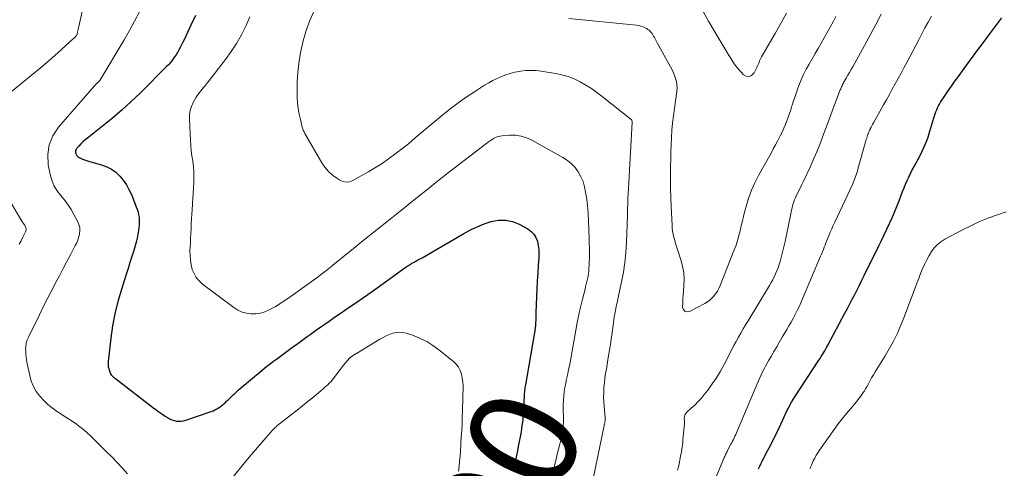
# Model space of a CAD drawing. Units: feet. Extents: x 1970000 to 1975040, y 515000 to 520000.
# Drawn here: x 1971154 to 1971338, y 516158 to 516242 of the extents above; entities that cross this region are included whole.
import ezdxf
from ezdxf.enums import TextEntityAlignment as Align

# ---------------------------------------------------------------- set-up
doc = ezdxf.new("R2010")
doc.units = ezdxf.units.FT
doc.header["$LTSCALE"] = 100
doc.header["$MEASUREMENT"] = 0
for name, color, linetype, lineweight in [('CONTOUR INDEX', 32, 'Continuous', 25), ('CONTOUR INDEX LABEL', 7, 'Continuous', 15), ('CONTOUR INTERMEDIATE', 40, 'Continuous', 15)]:
    doc.layers.add(name, color=color, linetype=linetype, lineweight=lineweight)
doc.styles.add('slant', font='romans.shx', dxfattribs={"oblique": 14.999978})

msp = doc.modelspace()

# ---------------------------------------------------------------- linework, layer by layer
at = {"layer": 'CONTOUR INDEX', "elevation": 1000, "flags": 128}
for points in [[(1971187.13, 516242.46), (1971186.28, 516240.64), (1971185, 516237.96), (1971184.77, 516237.48), (1971184.53, 516237.01), (1971184.29, 516236.53), (1971184.04, 516236.07), (1971183.98, 516235.96), (1971183.76, 516235.55), (1971183.52, 516235.15), (1971183.26, 516234.76), (1971182.99, 516234.37), (1971182.71, 516234), (1971182.41, 516233.64), (1971182.1, 516233.29), (1971181.77, 516232.96), (1971176.88, 516228.09), (1971175.19, 516226.47), (1971173.47, 516224.89), (1971171.69, 516223.37), (1971169.87, 516221.89), (1971167.04, 516219.68), (1971166.62, 516219.33), (1971166.21, 516218.97), (1971165.82, 516218.59), (1971165.44, 516218.19), (1971165.09, 516217.79), (1971164.94, 516217.57), (1971164.85, 516217.34), (1971164.83, 516217.09), (1971164.86, 516216.83), (1971164.97, 516216.58), (1971165.11, 516216.36), (1971165.3, 516216.18), (1971165.52, 516216.03), (1971165.74, 516215.93), (1971166.11, 516215.76), (1971166.48, 516215.61), (1971166.86, 516215.48), (1971167.25, 516215.36), (1971169.68, 516214.7), (1971170.62, 516214.35), (1971171.51, 516213.9), (1971172.31, 516213.31), (1971173.05, 516212.62), (1971173.69, 516211.82), (1971174.28, 516210.98), (1971174.77, 516210.09), (1971175.21, 516209.17), (1971176.13, 516206.91), (1971176.3, 516206.44), (1971176.45, 516205.96), (1971176.56, 516205.48), (1971176.64, 516204.98), (1971176.68, 516204.49), (1971176.69, 516203.99), (1971176.67, 516203.49), (1971176.62, 516203), (1971176.54, 516202.51), (1971176.42, 516201.78), (1971176.27, 516201.05), (1971176.1, 516200.33), (1971175.9, 516199.62), (1971175.64, 516198.79), (1971175.3, 516197.67), (1971174.95, 516196.55), (1971174.6, 516195.42), (1971174.24, 516194.3), (1971173.35, 516191.52), (1971172.71, 516189.29), (1971172.15, 516187.03), (1971171.73, 516184.75), (1971171.41, 516182.45), (1971170.92, 516178.15), (1971170.91, 516177.98), (1971170.9, 516177.81), (1971170.89, 516177.64), (1971170.89, 516177.47), (1971170.9, 516177.3), (1971170.92, 516177.13), (1971170.95, 516176.97), (1971170.99, 516176.81), (1971171.19, 516176.2), (1971171.26, 516176.01), (1971171.36, 516175.82), (1971171.47, 516175.66), (1971171.61, 516175.5), (1971171.76, 516175.35), (1971171.91, 516175.21), (1971172.07, 516175.08), (1971172.23, 516174.95), (1971179.16, 516169.67), (1971179.73, 516169.24), (1971180.31, 516168.81), (1971180.9, 516168.4), (1971181.48, 516168), (1971181.91, 516167.71), (1971182.3, 516167.48), (1971182.71, 516167.29), (1971183.14, 516167.16), (1971183.58, 516167.06), (1971184.03, 516167.03), (1971184.48, 516167.04), (1971184.92, 516167.11), (1971185.36, 516167.23), (1971190.05, 516168.85), (1971190.41, 516168.99), (1971190.76, 516169.14), (1971191.1, 516169.32), (1971191.43, 516169.52), (1971191.75, 516169.74), (1971192.06, 516169.97), (1971192.35, 516170.21), (1971192.64, 516170.47), (1971192.92, 516170.74), (1971193.19, 516171.01), (1971193.47, 516171.28), (1971193.75, 516171.55), (1971193.82, 516171.62), (1971194.13, 516171.92), (1971194.45, 516172.22), (1971194.78, 516172.51), (1971195.1, 516172.79), (1971198.49, 516175.69), (1971199.01, 516176.12), (1971199.52, 516176.54), (1971200.05, 516176.96), (1971200.58, 516177.37), (1971201.11, 516177.77), (1971201.64, 516178.18), (1971202.18, 516178.57), (1971202.72, 516178.97), (1971205.44, 516180.96), (1971205.94, 516181.32), (1971206.43, 516181.69), (1971206.93, 516182.06), (1971207.43, 516182.43), (1971207.93, 516182.8), (1971208.43, 516183.17), (1971208.93, 516183.53), (1971209.44, 516183.88), (1971211.99, 516185.65), (1971213.01, 516186.36), (1971214.04, 516187.07), (1971215.07, 516187.78), (1971216.11, 516188.48), (1971217.14, 516189.18), (1971218.17, 516189.89), (1971219.19, 516190.61), (1971220.21, 516191.34), (1971226.32, 516195.72), (1971226.52, 516195.86), (1971226.73, 516196), (1971226.94, 516196.13), (1971227.15, 516196.26), (1971227.36, 516196.39), (1971227.57, 516196.51), (1971227.79, 516196.63), (1971228.01, 516196.74), (1971228.3, 516196.89), (1971228.66, 516197.07), (1971229.02, 516197.26), (1971229.38, 516197.46), (1971229.73, 516197.66), (1971237, 516201.92), (1971238.24, 516202.59), (1971239.5, 516203.2), (1971240.81, 516203.72), (1971242.14, 516204.18), (1971243.48, 516204.41), (1971244.79, 516204.44), (1971246.07, 516204.15), (1971247.33, 516203.65), (1971248.94, 516202.77), (1971249.55, 516202.33), (1971250.07, 516201.81), (1971250.44, 516201.18), (1971250.71, 516200.48), (1971250.86, 516199.71), (1971250.96, 516198.94), (1971250.99, 516198.16), (1971250.97, 516197.37), (1971250.87, 516196.04), (1971250.76, 516194.58), (1971250.67, 516193.13), (1971250.6, 516191.67), (1971250.54, 516190.21), (1971250.42, 516187.19), (1971250.41, 516186.9), (1971250.41, 516186.61), (1971250.4, 516186.33), (1971250.39, 516186.04), (1971250.39, 516185.67), (1971250.39, 516185.57), (1971250.38, 516185.46), (1971250.38, 516185.36), (1971250.38, 516185.25), (1971250.37, 516185.15), (1971250.36, 516185.04), (1971250.36, 516184.94), (1971250.34, 516184.83), (1971250.3, 516184.42), (1971250.26, 516184.1), (1971250.22, 516183.79), (1971250.17, 516183.48), (1971250.12, 516183.17), (1971248.47, 516173.82), (1971248.43, 516173.55), (1971248.39, 516173.28), (1971248.35, 516173.01), (1971248.31, 516172.73), (1971248.28, 516172.46), (1971248.26, 516172.19), (1971248.24, 516171.91), (1971248.22, 516171.64), (1971248.13, 516169.8), (1971248.1, 516169.21), (1971248.06, 516168.62), (1971248.02, 516168.03), (1971247.97, 516167.43), (1971247.92, 516166.84), (1971247.84, 516166.26), (1971247.76, 516165.67), (1971247.66, 516165.09), (1971247.14, 516162.32), (1971246.98, 516161.51), (1971246.81, 516160.69), (1971246.62, 516159.88), (1971246.43, 516159.07), (1971246.23, 516158.26)], [(1971291.85, 516158.22), (1971292.06, 516158.68), (1971292.27, 516159.13), (1971292.49, 516159.59), (1971292.72, 516160.04), (1971292.95, 516160.48), (1971293.57, 516161.65), (1971294.11, 516162.68), (1971294.63, 516163.71), (1971295.14, 516164.76), (1971295.64, 516165.81), (1971296.32, 516167.29), (1971296.58, 516167.85), (1971296.84, 516168.4), (1971297.11, 516168.94), (1971297.38, 516169.49), (1971297.67, 516170.02), (1971297.97, 516170.56), (1971298.28, 516171.08), (1971298.6, 516171.59), (1971303.04, 516178.38), (1971303.27, 516178.72), (1971303.49, 516179.07), (1971303.71, 516179.42), (1971303.92, 516179.77), (1971304.13, 516180.12), (1971304.34, 516180.48), (1971304.54, 516180.84), (1971304.74, 516181.2), (1971307.9, 516187.13), (1971308.36, 516187.99), (1971308.81, 516188.86), (1971309.26, 516189.73), (1971309.71, 516190.61), (1971310.16, 516191.48), (1971310.6, 516192.35), (1971311.04, 516193.23), (1971311.48, 516194.11), (1971314.2, 516199.63), (1971314.71, 516200.66), (1971315.21, 516201.7), (1971315.7, 516202.74), (1971316.19, 516203.78), (1971316.66, 516204.83), (1971317.11, 516205.89), (1971317.55, 516206.95), (1971317.97, 516208.02), (1971318.61, 516209.72), (1971318.88, 516210.41), (1971319.16, 516211.09), (1971319.46, 516211.76), (1971319.77, 516212.42), (1971320.09, 516213.08), (1971320.42, 516213.74), (1971320.76, 516214.39), (1971321.11, 516215.04), (1971321.67, 516216.07), (1971322.26, 516217.25), (1971322.81, 516218.45), (1971323.28, 516219.68), (1971323.69, 516220.93), (1971324.44, 516223.45), (1971324.56, 516223.82), (1971324.68, 516224.2), (1971324.82, 516224.57), (1971324.95, 516224.93), (1971325.11, 516225.29), (1971325.28, 516225.64), (1971325.47, 516225.99), (1971325.67, 516226.32), (1971326.45, 516227.51), (1971327.07, 516228.43), (1971327.69, 516229.34), (1971328.33, 516230.25), (1971328.98, 516231.14), (1971330.05, 516232.6), (1971331.24, 516234.22), (1971332.44, 516235.84), (1971333.65, 516237.45), (1971334.85, 516239.06), (1971337.08, 516242.01)]]:
    msp.add_lwpolyline(points, dxfattribs=at)
at = {"layer": 'CONTOUR INTERMEDIATE', "flags": 128}
for points, elevation in [([(1971167, 516247.5), (1971165.45, 516240.39), (1971165.4, 516240.14), (1971165.34, 516239.88), (1971165.28, 516239.62), (1971165.21, 516239.37), (1971165.15, 516239.13), (1971165.11, 516238.99), (1971165.06, 516238.87), (1971164.99, 516238.74), (1971164.91, 516238.63), (1971164.83, 516238.52), (1971164.74, 516238.41), (1971164.64, 516238.31), (1971164.54, 516238.21), (1971161.52, 516235.53), (1971159.9, 516234.1), (1971158.26, 516232.69), (1971156.6, 516231.31), (1971154.93, 516229.94), (1971147.63, 516224.05)], 1008), ([(1971176.71, 516243.15), (1971175.81, 516241.4), (1971174.85, 516239.67), (1971173.86, 516237.96), (1971169.32, 516230.4), (1971169.28, 516230.34), (1971169.25, 516230.29), (1971169.2, 516230.23), (1971169.16, 516230.18), (1971169.15, 516230.16), (1971169.11, 516230.12), (1971169.07, 516230.08), (1971169.03, 516230.04), (1971168.98, 516230.01), (1971168.94, 516229.97), (1971168.9, 516229.93), (1971168.86, 516229.89), (1971168.82, 516229.85), (1971161.67, 516221.71), (1971160.62, 516220.11), (1971159.91, 516218.43), (1971159.68, 516216.61), (1971159.77, 516214.7), (1971160.12, 516212.91), (1971160.41, 516211.86), (1971160.81, 516210.87), (1971161.36, 516209.95), (1971162.02, 516209.08), (1971162.73, 516208.23), (1971163.39, 516207.35), (1971163.99, 516206.42), (1971164.54, 516205.46), (1971165.25, 516204.13), (1971165.46, 516203.59), (1971165.6, 516203.04), (1971165.63, 516202.48), (1971165.57, 516201.9), (1971165.43, 516201.33), (1971165.26, 516200.76), (1971165.04, 516200.21), (1971164.78, 516199.68), (1971163.93, 516198.07), (1971163.22, 516196.74), (1971162.52, 516195.41), (1971161.82, 516194.08), (1971161.12, 516192.75), (1971161.03, 516192.57), (1971160.29, 516191.14), (1971159.56, 516189.71), (1971158.84, 516188.28), (1971158.12, 516186.84), (1971156.08, 516182.69), (1971155.96, 516182.43), (1971155.85, 516182.17), (1971155.76, 516181.9), (1971155.68, 516181.62), (1971155.62, 516181.34), (1971155.58, 516181.06), (1971155.56, 516180.77), (1971155.55, 516180.49), (1971155.57, 516180.04), (1971155.59, 516179.53), (1971155.64, 516179.02), (1971155.71, 516178.52), (1971155.8, 516178.02), (1971156.32, 516175.51), (1971156.61, 516174.48), (1971157, 516173.5), (1971157.54, 516172.58), (1971158.17, 516171.71), (1971158.25, 516171.62), (1971158.95, 516170.87), (1971159.68, 516170.16), (1971160.48, 516169.51), (1971161.31, 516168.91), (1971162.09, 516168.4), (1971162.56, 516168.09), (1971163.04, 516167.78), (1971163.52, 516167.47), (1971164, 516167.16), (1971164.48, 516166.85), (1971164.95, 516166.53), (1971165.4, 516166.19), (1971165.85, 516165.84), (1971166, 516165.72), (1971166.51, 516165.3), (1971167.02, 516164.87), (1971167.51, 516164.42), (1971167.98, 516163.96), (1971170.54, 516161.43), (1971171.56, 516160.4), (1971172.56, 516159.37), (1971173.54, 516158.31), (1971174.51, 516157.25)], 1004), ([(1971197.22, 516242.18), (1971196.47, 516240.5), (1971195.66, 516238.87), (1971194.77, 516237.28), (1971193.78, 516235.76), (1971192.71, 516234.28), (1971189.51, 516230.15), (1971189.19, 516229.74), (1971188.86, 516229.33), (1971188.53, 516228.93), (1971188.2, 516228.53), (1971187.87, 516228.12), (1971187.56, 516227.7), (1971187.28, 516227.27), (1971187.02, 516226.82), (1971186.73, 516226.29), (1971186.4, 516225.55), (1971186.16, 516224.79), (1971186.04, 516224), (1971186.01, 516223.2), (1971186.18, 516219.3), (1971186.25, 516218.31), (1971186.33, 516217.32), (1971186.46, 516216.34), (1971186.61, 516215.36), (1971186.61, 516215.34), (1971186.75, 516214.37), (1971186.83, 516213.4), (1971186.85, 516212.43), (1971186.83, 516211.46), (1971186.83, 516211.39), (1971186.77, 516210.42), (1971186.71, 516209.44), (1971186.64, 516208.46), (1971186.58, 516207.48), (1971186.57, 516207.32), (1971186.51, 516206.42), (1971186.46, 516205.53), (1971186.41, 516204.64), (1971186.36, 516203.74), (1971186.31, 516202.85), (1971186.27, 516201.95), (1971186.23, 516201.06), (1971186.18, 516200.17), (1971186.11, 516198.69), (1971186.12, 516197.82), (1971186.18, 516196.96), (1971186.33, 516196.11), (1971186.54, 516195.26), (1971186.86, 516194.47), (1971187.28, 516193.74), (1971187.82, 516193.11), (1971188.45, 516192.53), (1971194.28, 516188.16), (1971195.02, 516187.7), (1971195.8, 516187.34), (1971196.63, 516187.12), (1971197.49, 516186.99), (1971198.37, 516187.02), (1971199.23, 516187.13), (1971200.05, 516187.39), (1971200.86, 516187.73), (1971201.06, 516187.84), (1971201.94, 516188.33), (1971202.81, 516188.84), (1971203.65, 516189.39), (1971204.48, 516189.96), (1971209.09, 516193.26), (1971209.53, 516193.58), (1971209.97, 516193.9), (1971210.4, 516194.23), (1971210.83, 516194.56), (1971211.36, 516194.97), (1971211.53, 516195.1), (1971211.69, 516195.23), (1971211.85, 516195.36), (1971212.01, 516195.49), (1971212.17, 516195.62), (1971212.33, 516195.76), (1971212.49, 516195.89), (1971212.65, 516196.02), (1971216.5, 516199.14), (1971218.28, 516200.57), (1971220.06, 516202.01), (1971221.85, 516203.44), (1971223.63, 516204.86), (1971224.88, 516205.86), (1971226.04, 516206.79), (1971227.2, 516207.72), (1971228.37, 516208.64), (1971229.53, 516209.57), (1971230.69, 516210.5), (1971231.85, 516211.42), (1971233.03, 516212.34), (1971234.2, 516213.25), (1971241.29, 516218.71), (1971241.62, 516218.95), (1971241.96, 516219.19), (1971242.3, 516219.41), (1971242.65, 516219.63), (1971243.02, 516219.81), (1971243.39, 516219.96), (1971243.78, 516220.05), (1971244.18, 516220.11), (1971245.56, 516220.2), (1971246.64, 516220.18), (1971247.7, 516220.04), (1971248.71, 516219.72), (1971249.7, 516219.28), (1971255.45, 516216.08), (1971256.28, 516215.53), (1971257.05, 516214.91), (1971257.71, 516214.17), (1971258.31, 516213.37), (1971258.79, 516212.49), (1971259.19, 516211.57), (1971259.47, 516210.62), (1971259.68, 516209.64), (1971259.81, 516208.7), (1971260, 516207.22), (1971260.15, 516205.74), (1971260.24, 516204.25), (1971260.29, 516202.76), (1971260.37, 516198.75), (1971260.38, 516198.04), (1971260.37, 516197.34), (1971260.35, 516196.63), (1971260.32, 516195.93), (1971260.29, 516195.53), (1971260.25, 516195.02), (1971260.2, 516194.52), (1971260.12, 516194.02), (1971260.02, 516193.53), (1971259.91, 516193.03), (1971259.8, 516192.54), (1971259.68, 516192.05), (1971259.56, 516191.56), (1971259.08, 516189.7), (1971258.73, 516188.27), (1971258.41, 516186.85), (1971258.12, 516185.41), (1971257.85, 516183.97), (1971257.67, 516182.93), (1971257.48, 516181.88), (1971257.29, 516180.83), (1971257.1, 516179.77), (1971256.91, 516178.72), (1971256.9, 516178.66), (1971256.71, 516177.64), (1971256.51, 516176.62), (1971256.3, 516175.6), (1971256.08, 516174.58), (1971255.97, 516174.06), (1971255.83, 516173.3), (1971255.7, 516172.54), (1971255.62, 516171.77), (1971255.56, 516171), (1971255.55, 516170.75), (1971255.52, 516170.1), (1971255.51, 516169.45), (1971255.52, 516168.8), (1971255.54, 516168.15), (1971255.55, 516167.99), (1971255.56, 516167.42), (1971255.55, 516166.85), (1971255.52, 516166.29), (1971255.47, 516165.73), (1971255.39, 516165.16), (1971255.3, 516164.61), (1971255.18, 516164.05), (1971255.05, 516163.5), (1971254.86, 516162.76), (1971254.63, 516161.84), (1971254.4, 516160.92), (1971254.18, 516159.99), (1971253.97, 516159.06), (1971253.91, 516158.77), (1971253.67, 516157.69)], 996), ([(1971209.19, 516243.32), (1971208.4, 516241.5), (1971207.71, 516239.65), (1971207.17, 516237.75), (1971206.72, 516235.82), (1971206.61, 516235.23), (1971206.34, 516233.56), (1971206.15, 516231.89), (1971206.06, 516230.21), (1971206.05, 516228.52), (1971206.07, 516227.23), (1971206.13, 516226.19), (1971206.23, 516225.15), (1971206.41, 516224.13), (1971206.63, 516223.11), (1971206.98, 516221.72), (1971207.07, 516221.41), (1971207.18, 516221.1), (1971207.32, 516220.8), (1971207.47, 516220.51), (1971210.62, 516215.09), (1971211.19, 516214.25), (1971211.84, 516213.48), (1971212.59, 516212.8), (1971213.41, 516212.2), (1971214, 516211.83), (1971214.59, 516211.59), (1971215.18, 516211.47), (1971215.77, 516211.56), (1971216.36, 516211.77), (1971219.39, 516213.47), (1971220.63, 516214.2), (1971221.85, 516214.97), (1971223.03, 516215.79), (1971224.19, 516216.65), (1971225.96, 516218.01), (1971226.22, 516218.21), (1971226.48, 516218.42), (1971226.73, 516218.63), (1971226.99, 516218.84), (1971227.24, 516219.06), (1971227.49, 516219.27), (1971227.75, 516219.48), (1971228, 516219.7), (1971233.21, 516224.03), (1971234.67, 516225.2), (1971236.15, 516226.33), (1971237.68, 516227.39), (1971239.23, 516228.42), (1971240.9, 516229.48), (1971241.65, 516229.93), (1971242.42, 516230.36), (1971243.21, 516230.75), (1971244.01, 516231.11), (1971244.83, 516231.42), (1971245.66, 516231.69), (1971246.51, 516231.9), (1971247.37, 516232.07), (1971247.55, 516232.1), (1971248.51, 516232.21), (1971249.46, 516232.26), (1971250.42, 516232.21), (1971251.38, 516232.11), (1971254.07, 516231.7), (1971255.27, 516231.45), (1971256.44, 516231.12), (1971257.57, 516230.66), (1971258.68, 516230.13), (1971259.74, 516229.51), (1971260.79, 516228.86), (1971261.79, 516228.15), (1971262.78, 516227.41), (1971268.12, 516223.15), (1971268.17, 516223.1), (1971268.22, 516223.05), (1971268.25, 516222.98), (1971268.28, 516222.91), (1971268.3, 516222.84), (1971268.31, 516222.77), (1971268.31, 516222.7), (1971268.31, 516222.62), (1971267.56, 516209.21), (1971267.54, 516208.73), (1971267.52, 516208.25), (1971267.51, 516207.76), (1971267.5, 516207.28), (1971267.49, 516206.79), (1971267.48, 516206.31), (1971267.47, 516205.83), (1971267.45, 516205.34), (1971267.25, 516200.23), (1971267.14, 516198.4), (1971266.96, 516196.57), (1971266.69, 516194.76), (1971266.36, 516192.96), (1971265.75, 516190.06), (1971265.67, 516189.71), (1971265.59, 516189.37), (1971265.51, 516189.02), (1971265.42, 516188.68), (1971265.34, 516188.33), (1971265.27, 516187.99), (1971265.2, 516187.64), (1971265.14, 516187.29), (1971265.09, 516186.94), (1971265.01, 516186.42), (1971264.93, 516185.9), (1971264.85, 516185.37), (1971264.78, 516184.85), (1971264.34, 516181.82), (1971264.15, 516180.55), (1971263.95, 516179.28), (1971263.74, 516178), (1971263.53, 516176.73), (1971263.39, 516175.9), (1971263.26, 516175.05), (1971263.16, 516174.19), (1971263.09, 516173.32), (1971263.04, 516172.46), (1971263.04, 516172.34), (1971263.03, 516171.53), (1971263.05, 516170.73), (1971263.1, 516169.92), (1971263.17, 516169.12), (1971263.33, 516167.7), (1971263.34, 516167.61), (1971263.34, 516167.52), (1971263.34, 516167.42), (1971263.34, 516167.33), (1971263.33, 516167.24), (1971263.31, 516167.14), (1971263.3, 516167.05), (1971263.28, 516166.96), (1971263.25, 516166.84), (1971263.22, 516166.69), (1971263.19, 516166.54), (1971263.15, 516166.39), (1971263.12, 516166.24), (1971260.31, 516152.74)], 992), ([(1971256.54, 516241.87), (1971269.14, 516240.65), (1971269.56, 516240.58), (1971269.97, 516240.49), (1971270.37, 516240.34), (1971270.76, 516240.16), (1971271.03, 516240.02), (1971271.27, 516239.87), (1971271.49, 516239.71), (1971271.68, 516239.52), (1971271.86, 516239.31), (1971272.02, 516239.08), (1971272.17, 516238.85), (1971272.32, 516238.61), (1971272.46, 516238.37), (1971272.6, 516238.11), (1971272.73, 516237.87), (1971272.87, 516237.62), (1971273, 516237.37), (1971275.75, 516232.33), (1971276.01, 516231.81), (1971276.23, 516231.28), (1971276.41, 516230.73), (1971276.55, 516230.16), (1971276.63, 516229.59), (1971276.68, 516229.02), (1971276.66, 516228.44), (1971276.6, 516227.87), (1971276.18, 516225.14), (1971276, 516223.81), (1971275.84, 516222.47), (1971275.72, 516221.13), (1971275.64, 516219.78), (1971275.58, 516218.43), (1971275.53, 516217.08), (1971275.5, 516215.74), (1971275.48, 516214.39), (1971275.47, 516213.7), (1971275.46, 516212.01), (1971275.48, 516210.32), (1971275.52, 516208.63), (1971275.59, 516206.94), (1971275.75, 516203.51), (1971275.79, 516202.93), (1971275.86, 516202.35), (1971275.97, 516201.78), (1971276.09, 516201.22), (1971276.24, 516200.65), (1971276.4, 516200.09), (1971276.57, 516199.54), (1971276.75, 516198.98), (1971277.39, 516197.02), (1971277.7, 516195.84), (1971277.91, 516194.65), (1971277.98, 516193.45), (1971277.95, 516192.23), (1971277.87, 516191.29), (1971277.81, 516190.53), (1971277.76, 516189.78), (1971277.73, 516189.02), (1971277.7, 516188.27), (1971277.86, 516187.81), (1971278.11, 516187.49), (1971278.5, 516187.4), (1971278.99, 516187.46), (1971281.85, 516188.95), (1971282.31, 516189.23), (1971282.75, 516189.54), (1971283.14, 516189.9), (1971283.51, 516190.29), (1971283.54, 516190.32), (1971283.87, 516190.77), (1971284.18, 516191.23), (1971284.44, 516191.73), (1971284.67, 516192.24), (1971287.31, 516198.89), (1971287.64, 516199.77), (1971287.93, 516200.65), (1971288.18, 516201.55), (1971288.4, 516202.45), (1971288.61, 516203.36), (1971288.82, 516204.27), (1971289.05, 516205.18), (1971289.29, 516206.08), (1971289.58, 516207.18), (1971290.02, 516208.61), (1971290.53, 516210.01), (1971291.14, 516211.37), (1971291.82, 516212.7), (1971294.15, 516216.89), (1971294.57, 516217.65), (1971294.99, 516218.42), (1971295.4, 516219.19), (1971295.8, 516219.97), (1971295.93, 516220.22), (1971296.26, 516220.88), (1971296.56, 516221.54), (1971296.84, 516222.21), (1971297.11, 516222.88), (1971297.35, 516223.57), (1971297.59, 516224.25), (1971297.82, 516224.95), (1971298.04, 516225.64), (1971298.1, 516225.81), (1971298.35, 516226.6), (1971298.61, 516227.37), (1971298.88, 516228.15), (1971299.15, 516228.92), (1971299.35, 516229.45), (1971299.76, 516230.48), (1971300.21, 516231.48), (1971300.7, 516232.47), (1971301.23, 516233.43), (1971302.35, 516235.36), (1971302.91, 516236.34), (1971303.48, 516237.32), (1971304.05, 516238.3), (1971304.61, 516239.28), (1971305.16, 516240.27), (1971305.69, 516241.27), (1971306.19, 516242.29)], 988), ([(1971276.74, 516157.93), (1971276.92, 516158.54), (1971277.07, 516159.15), (1971277.2, 516159.77), (1971277.27, 516160.19), (1971277.34, 516160.61), (1971277.42, 516161.02), (1971277.49, 516161.43), (1971277.56, 516161.84), (1971277.63, 516162.26), (1971277.69, 516162.67), (1971277.74, 516163.09), (1971277.78, 516163.5), (1971278, 516166.03), (1971278.03, 516166.4), (1971278.04, 516166.77), (1971278.03, 516167.15), (1971278.01, 516167.52), (1971278.03, 516167.87), (1971278.12, 516168.2), (1971278.29, 516168.49), (1971278.52, 516168.75), (1971279.31, 516169.44), (1971279.97, 516170.05), (1971280.6, 516170.68), (1971281.2, 516171.35), (1971281.77, 516172.04), (1971282.4, 516172.84), (1971283.23, 516173.97), (1971284.02, 516175.13), (1971284.74, 516176.33), (1971285.41, 516177.56), (1971286.41, 516179.52), (1971286.82, 516180.31), (1971287.24, 516181.09), (1971287.66, 516181.88), (1971288.09, 516182.66), (1971288.53, 516183.43), (1971288.98, 516184.2), (1971289.43, 516184.97), (1971289.89, 516185.73), (1971293.89, 516192.29), (1971294.19, 516192.81), (1971294.49, 516193.35), (1971294.76, 516193.89), (1971295.01, 516194.44), (1971295.24, 516195), (1971295.46, 516195.57), (1971295.65, 516196.14), (1971295.82, 516196.73), (1971296.16, 516197.99), (1971296.47, 516199.21), (1971296.77, 516200.43), (1971297.04, 516201.66), (1971297.3, 516202.89), (1971297.9, 516205.91), (1971297.98, 516206.3), (1971298.07, 516206.68), (1971298.17, 516207.07), (1971298.27, 516207.45), (1971298.4, 516207.82), (1971298.53, 516208.19), (1971298.69, 516208.56), (1971298.85, 516208.91), (1971299.07, 516209.34), (1971299.35, 516209.91), (1971299.63, 516210.48), (1971299.9, 516211.06), (1971300.17, 516211.63), (1971301.46, 516214.39), (1971302.07, 516215.74), (1971302.65, 516217.09), (1971303.2, 516218.46), (1971303.73, 516219.83), (1971304.24, 516221.21), (1971304.75, 516222.6), (1971305.27, 516223.98), (1971305.79, 516225.36), (1971307.02, 516228.63), (1971307.1, 516228.83), (1971307.18, 516229.02), (1971307.26, 516229.22), (1971307.35, 516229.41), (1971307.44, 516229.6), (1971307.54, 516229.79), (1971307.64, 516229.97), (1971307.75, 516230.16), (1971308.14, 516230.83), (1971308.45, 516231.35), (1971308.75, 516231.87), (1971309.05, 516232.39), (1971309.34, 516232.91), (1971311.16, 516236.17), (1971312.34, 516238.34), (1971313.5, 516240.52), (1971314.61, 516242.72)], 992), ([(1971280.82, 516149.25), (1971285.37, 516160.09), (1971285.45, 516160.28), (1971285.54, 516160.47), (1971285.62, 516160.66), (1971285.71, 516160.85), (1971285.8, 516161.04), (1971285.89, 516161.22), (1971285.98, 516161.41), (1971286.08, 516161.59), (1971286.7, 516162.76), (1971286.85, 516163.05), (1971287.01, 516163.35), (1971287.15, 516163.66), (1971287.3, 516163.96), (1971287.44, 516164.27), (1971287.58, 516164.57), (1971287.72, 516164.88), (1971287.85, 516165.19), (1971291.56, 516174), (1971291.8, 516174.56), (1971292.05, 516175.12), (1971292.31, 516175.67), (1971292.58, 516176.22), (1971292.86, 516176.76), (1971293.15, 516177.3), (1971293.44, 516177.84), (1971293.74, 516178.37), (1971294.16, 516179.1), (1971294.68, 516180), (1971295.2, 516180.89), (1971295.72, 516181.79), (1971296.25, 516182.68), (1971297.07, 516184.06), (1971297.47, 516184.76), (1971297.87, 516185.46), (1971298.26, 516186.16), (1971298.65, 516186.87), (1971299.02, 516187.59), (1971299.37, 516188.31), (1971299.71, 516189.04), (1971300.03, 516189.78), (1971303.37, 516197.7), (1971303.54, 516198.12), (1971303.71, 516198.53), (1971303.88, 516198.95), (1971304.04, 516199.37), (1971304.2, 516199.79), (1971304.37, 516200.21), (1971304.54, 516200.63), (1971304.71, 516201.05), (1971304.9, 516201.51), (1971305.17, 516202.15), (1971305.45, 516202.8), (1971305.73, 516203.44), (1971306.02, 516204.07), (1971309.33, 516211.19), (1971309.48, 516211.51), (1971309.62, 516211.84), (1971309.75, 516212.18), (1971309.88, 516212.52), (1971310, 516212.85), (1971310.11, 516213.2), (1971310.21, 516213.54), (1971310.31, 516213.88), (1971311.87, 516219.41), (1971311.94, 516219.65), (1971312.01, 516219.89), (1971312.09, 516220.13), (1971312.17, 516220.37), (1971312.26, 516220.6), (1971312.36, 516220.83), (1971312.46, 516221.06), (1971312.56, 516221.29), (1971312.61, 516221.39), (1971312.75, 516221.67), (1971312.89, 516221.94), (1971313.03, 516222.21), (1971313.18, 516222.48), (1971315.05, 516225.82), (1971315.6, 516226.8), (1971316.15, 516227.78), (1971316.7, 516228.77), (1971317.25, 516229.75), (1971317.79, 516230.74), (1971318.33, 516231.73), (1971318.86, 516232.72), (1971319.39, 516233.72), (1971321.61, 516237.95), (1971322.19, 516239.05), (1971322.77, 516240.15), (1971323.36, 516241.24), (1971323.96, 516242.33)], 996), ([(1971281.57, 516243.09), (1971282.54, 516241.41), (1971283.53, 516239.75), (1971284.52, 516238.08), (1971286.2, 516235.28), (1971286.39, 516234.98), (1971286.57, 516234.68), (1971286.75, 516234.37), (1971286.92, 516234.06), (1971287.11, 516233.76), (1971287.3, 516233.47), (1971287.52, 516233.19), (1971287.74, 516232.92), (1971288.96, 516231.5), (1971289.52, 516231.18), (1971290.06, 516231.09), (1971290.54, 516231.32), (1971291, 516231.77), (1971291.56, 516232.94), (1971291.68, 516233.2), (1971291.8, 516233.47), (1971291.92, 516233.74), (1971292.03, 516234.01), (1971292.14, 516234.28), (1971292.26, 516234.54), (1971292.4, 516234.8), (1971292.54, 516235.06), (1971294.89, 516239.11), (1971295.61, 516240.36), (1971296.32, 516241.63), (1971297.01, 516242.9)], 984), ([(1971152.02, 516209.06), (1971154.86, 516204.25), (1971154.96, 516204.09), (1971155.06, 516203.93), (1971155.16, 516203.77), (1971155.27, 516203.62), (1971155.38, 516203.47), (1971155.47, 516203.3), (1971155.54, 516203.13), (1971155.59, 516202.96), (1971155.62, 516202.77), (1971155.62, 516202.59), (1971155.59, 516202.42), (1971155.53, 516202.25), (1971155.04, 516201.24), (1971154.69, 516200.57), (1971154.33, 516199.92)], 1008), ([(1971301.35, 516158.16), (1971301.41, 516158.31), (1971301.47, 516158.46), (1971301.53, 516158.61), (1971301.59, 516158.75), (1971301.66, 516158.9), (1971302.01, 516159.67), (1971302.27, 516160.19), (1971302.55, 516160.7), (1971302.86, 516161.19), (1971303.18, 516161.68), (1971305.91, 516165.52), (1971306.64, 516166.53), (1971307.39, 516167.51), (1971308.16, 516168.48), (1971308.96, 516169.43), (1971310.02, 516170.67), (1971310.29, 516170.99), (1971310.56, 516171.32), (1971310.81, 516171.66), (1971311.06, 516172), (1971311.3, 516172.35), (1971311.53, 516172.7), (1971311.74, 516173.06), (1971311.95, 516173.43), (1971312.19, 516173.89), (1971312.52, 516174.49), (1971312.85, 516175.08), (1971313.19, 516175.67), (1971313.54, 516176.25), (1971315.36, 516179.21), (1971315.87, 516180.06), (1971316.36, 516180.91), (1971316.83, 516181.77), (1971317.28, 516182.65), (1971317.71, 516183.53), (1971318.12, 516184.43), (1971318.49, 516185.33), (1971318.85, 516186.25), (1971320.93, 516191.82), (1971321.27, 516192.71), (1971321.61, 516193.59), (1971321.97, 516194.47), (1971322.33, 516195.35), (1971322.39, 516195.49), (1971322.74, 516196.28), (1971323.12, 516197.06), (1971323.54, 516197.82), (1971323.99, 516198.56), (1971324.5, 516199.24), (1971325.08, 516199.86), (1971325.74, 516200.39), (1971326.46, 516200.85), (1971329.9, 516202.68), (1971331.4, 516203.44), (1971332.92, 516204.14), (1971334.48, 516204.78), (1971336.05, 516205.36), (1971337.9, 516205.99)], 1004), ([(1971194.11, 516156.73), (1971197.13, 516160.36), (1971197.9, 516161.27), (1971198.67, 516162.18), (1971199.45, 516163.07), (1971200.23, 516163.97), (1971201.53, 516165.44), (1971201.67, 516165.59), (1971201.81, 516165.74), (1971201.96, 516165.88), (1971202.11, 516166.02), (1971202.26, 516166.16), (1971202.42, 516166.3), (1971202.58, 516166.43), (1971202.74, 516166.56), (1971204.99, 516168.3), (1971206.03, 516169.11), (1971207.06, 516169.93), (1971208.09, 516170.75), (1971209.11, 516171.59), (1971210.53, 516172.76), (1971210.84, 516173.02), (1971211.14, 516173.28), (1971211.43, 516173.54), (1971211.72, 516173.82), (1971212, 516174.1), (1971212.27, 516174.39), (1971212.53, 516174.69), (1971212.78, 516175), (1971214.42, 516177.16), (1971214.65, 516177.46), (1971214.88, 516177.75), (1971215.12, 516178.03), (1971215.37, 516178.31), (1971215.76, 516178.75), (1971215.82, 516178.8), (1971215.87, 516178.86), (1971215.93, 516178.91), (1971215.99, 516178.96), (1971216.06, 516179.01), (1971216.12, 516179.06), (1971216.18, 516179.1), (1971216.25, 516179.14), (1971216.43, 516179.26), (1971216.59, 516179.36), (1971216.75, 516179.46), (1971216.91, 516179.56), (1971217.07, 516179.65), (1971221.44, 516182.28), (1971222.02, 516182.6), (1971222.6, 516182.9), (1971223.21, 516183.16), (1971223.83, 516183.39), (1971224.46, 516183.54), (1971225.08, 516183.61), (1971225.71, 516183.55), (1971226.34, 516183.4), (1971227.67, 516182.95), (1971228.93, 516182.44), (1971230.14, 516181.85), (1971231.28, 516181.14), (1971232.38, 516180.34), (1971235.1, 516178.12), (1971235.61, 516177.62), (1971236.03, 516177.07), (1971236.35, 516176.45), (1971236.59, 516175.78), (1971236.74, 516175.06), (1971236.84, 516174.35), (1971236.89, 516173.62), (1971236.89, 516172.9), (1971236.89, 516172.84), (1971236.86, 516172.08), (1971236.84, 516171.32), (1971236.82, 516170.56), (1971236.8, 516169.8), (1971236.78, 516168.92), (1971236.74, 516167.72), (1971236.69, 516166.52), (1971236.63, 516165.32), (1971236.56, 516164.12), (1971236.39, 516161.46), (1971236.32, 516160.53), (1971236.24, 516159.59), (1971236.15, 516158.66), (1971236.05, 516157.73)], 1004)]:
    msp.add_lwpolyline(points, dxfattribs=dict(at, elevation=elevation))

# ---------------------------------------------------------------- texts
at = {"layer": 'CONTOUR INDEX LABEL', "style": 'slant', "oblique": 15}
msp.add_text('1000', height=20, rotation=64.828, dxfattribs=at).set_placement((1971238.43, 516143.04, 1000), align=Align.MIDDLE_CENTER)

doc.saveas('drawing.dxf')
